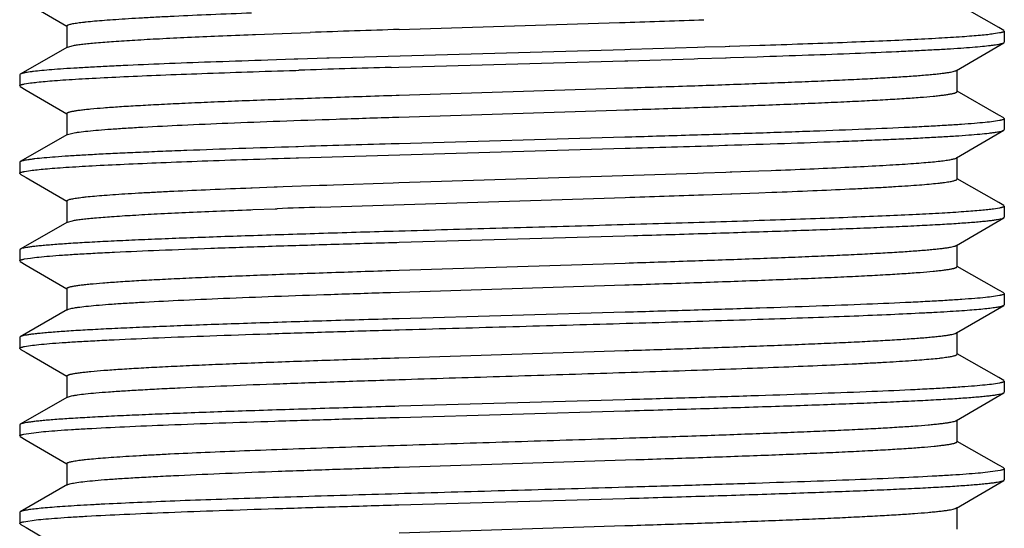
# Model space of a CAD drawing. Units: inches. Extents: x 0 to 11, y 0 to 8.5.
# Drawn here: x 6.8 to 7.1, y 3.1 to 3.3 of the extents above; entities that cross this region are included whole.
import ezdxf

# ---------------------------------------------------------------- set-up
doc = ezdxf.new("R2010")
doc.units = ezdxf.units.IN
doc.header["$LTSCALE"] = 0.605
doc.header["$MEASUREMENT"] = 0
doc.layers.add('ALL_ASSEMBLY_MEMBERS', color=7, linetype='CONTINUOUS')

msp = doc.modelspace()

# ---------------------------------------------------------------- linework, layer by layer
at = {"layer": 'ALL_ASSEMBLY_MEMBERS', "color": 7, "linetype": 'CONTINUOUS'}
for p, q in [((6.79416, 3.27159), (6.80575, 3.26482)), ((7.07219, 3.26445), (7.06034, 3.27123)), ((6.90077, 3.26388), (6.96378, 3.26587)), ((6.96378, 3.26587), (6.96539, 3.26592)), ((6.8058, 3.2649), (6.8058, 3.25865)), ((6.85975, 3.26246), (6.86737, 3.26274)), ((6.86737, 3.26274), (6.87532, 3.26302)), ((7.07244, 3.26288), (7.07075, 3.26261)), ((7.07363, 3.26363), (7.07219, 3.26445)), ((7.07363, 3.26363), (7.0738, 3.26343)), ((7.0738, 3.26343), (7.0738, 3.26027)), ((6.85883, 3.26242), (6.85975, 3.26246)), ((7.06011, 3.25219), (7.07363, 3.26008)), ((7.07363, 3.26008), (7.0738, 3.26027)), ((6.80599, 3.25887), (6.79247, 3.25113)), ((6.80599, 3.25887), (6.80765, 3.25933)), ((6.96534, 3.25811), (6.88076, 3.25567)), ((6.9669, 3.25815), (6.96534, 3.25811)), ((6.98606, 3.25872), (6.9669, 3.25815)), ((6.98817, 3.25879), (6.98606, 3.25872)), ((6.99396, 3.25897), (6.98817, 3.25879)), ((6.99509, 3.259), (6.99396, 3.25897)), ((6.99536, 3.25901), (6.99509, 3.259)), ((7.00391, 3.25928), (6.99536, 3.25901)), ((6.87078, 3.25536), (6.8632, 3.25512)), ((6.87184, 3.25539), (6.87078, 3.25536)), ((6.88009, 3.25565), (6.87184, 3.25539)), ((6.88076, 3.25567), (6.88009, 3.25565)), ((6.9007, 3.2531), (6.9653, 3.25494)), ((6.9653, 3.25494), (6.96612, 3.25497)), ((6.96612, 3.25497), (6.98511, 3.25553)), ((6.98511, 3.25553), (6.98617, 3.25556)), ((6.98617, 3.25556), (6.99404, 3.25581)), ((6.99404, 3.25581), (6.99428, 3.25581)), ((6.99428, 3.25581), (6.99548, 3.25585)), ((6.99548, 3.25585), (7.00311, 3.2561)), ((6.87121, 3.25221), (6.87214, 3.25224)), ((6.89847, 3.25304), (6.9007, 3.2531)), ((7.0603, 3.24615), (7.0603, 3.2524)), ((6.79247, 3.25113), (6.7923, 3.25093)), ((6.7923, 3.25093), (6.7923, 3.24777)), ((6.79366, 3.24833), (6.79536, 3.24861)), ((6.79246, 3.24758), (6.7923, 3.24777)), ((6.79246, 3.24758), (6.79416, 3.24659)), ((6.79416, 3.24659), (6.80575, 3.23982)), ((6.90082, 3.24513), (6.96294, 3.24709)), ((6.96294, 3.24709), (6.96525, 3.24717)), ((7.07219, 3.23945), (7.06034, 3.24623)), ((6.89994, 3.2451), (6.90082, 3.24513)), ((6.90072, 3.23888), (6.96294, 3.24084)), ((6.96294, 3.24084), (6.96531, 3.24092)), ((6.8058, 3.2399), (6.8058, 3.23365)), ((6.89994, 3.23885), (6.90072, 3.23888)), ((7.07244, 3.23788), (7.07073, 3.2376)), ((7.07363, 3.23863), (7.07219, 3.23945)), ((7.07363, 3.23863), (7.0738, 3.23843)), ((7.0738, 3.23843), (7.0738, 3.23527)), ((7.06011, 3.22719), (7.07363, 3.23508)), ((7.07363, 3.23508), (7.0738, 3.23527)), ((6.80599, 3.23387), (6.79247, 3.22613)), ((6.80599, 3.23387), (6.80751, 3.2343)), ((6.96526, 3.2331), (6.90081, 3.23126)), ((6.96612, 3.23313), (6.96526, 3.2331)), ((6.87189, 3.2304), (6.87121, 3.23037)), ((6.87198, 3.22724), (6.96536, 3.22994)), ((6.90081, 3.23126), (6.89847, 3.2312)), ((6.96536, 3.22994), (6.96684, 3.22999)), ((6.9939, 3.2308), (6.99464, 3.23083)), ((6.79247, 3.22613), (6.7923, 3.22593)), ((6.87137, 3.22722), (6.87198, 3.22724)), ((7.0603, 3.22115), (7.0603, 3.2274)), ((6.7923, 3.22593), (6.7923, 3.22277)), ((6.79366, 3.22333), (6.79537, 3.22361)), ((6.99416, 3.22314), (6.99539, 3.22319)), ((6.99539, 3.22319), (6.99587, 3.2232)), ((6.99587, 3.2232), (7.00361, 3.22349)), ((7.00361, 3.22349), (7.0071, 3.22362)), ((6.79246, 3.22258), (6.7923, 3.22277)), ((6.79246, 3.22258), (6.79416, 3.22159)), ((6.79416, 3.22159), (6.80575, 3.21482)), ((6.90073, 3.22013), (6.9861, 3.22286)), ((6.9861, 3.22286), (6.98781, 3.22292)), ((6.98781, 3.22292), (6.99416, 3.22314)), ((7.07219, 3.21445), (7.06034, 3.22123)), ((6.85836, 3.21865), (6.85875, 3.21867)), ((6.85875, 3.21867), (6.86506, 3.21891)), ((6.86506, 3.21891), (6.86591, 3.21894)), ((6.86591, 3.21894), (6.86761, 3.219)), ((6.86761, 3.219), (6.878, 3.21937)), ((6.878, 3.21937), (6.88011, 3.21944)), ((6.88011, 3.21944), (6.88199, 3.21951)), ((6.88199, 3.21951), (6.89912, 3.22007)), ((6.89912, 3.22007), (6.90073, 3.22013)), ((6.8058, 3.2149), (6.8058, 3.20865)), ((6.87821, 3.21313), (6.96538, 3.21592)), ((6.98781, 3.21667), (6.9956, 3.21694)), ((6.9956, 3.21694), (6.99587, 3.21695)), ((6.99587, 3.21695), (7.00361, 3.21724)), ((7.00361, 3.21724), (7.00735, 3.21738)), ((6.85836, 3.2124), (6.85898, 3.21243)), ((6.85898, 3.21243), (6.8653, 3.21266)), ((6.8653, 3.21266), (6.86591, 3.21269)), ((7.07244, 3.21288), (7.07072, 3.2126)), ((7.07363, 3.21363), (7.07219, 3.21445)), ((7.07363, 3.21363), (7.0738, 3.21343)), ((7.0738, 3.21343), (7.0738, 3.21027)), ((6.80599, 3.20887), (6.80737, 3.20927)), ((7.06011, 3.20219), (7.07363, 3.21008)), ((7.07363, 3.21008), (7.0738, 3.21027)), ((6.80599, 3.20887), (6.79247, 3.20113)), ((6.90073, 3.20626), (6.89909, 3.20622)), ((6.90083, 3.2031), (6.96529, 3.20494)), ((6.96529, 3.20494), (6.96774, 3.20501)), ((6.79247, 3.20113), (6.7923, 3.20093)), ((6.7923, 3.20093), (6.7923, 3.19777)), ((6.90011, 3.20308), (6.90083, 3.2031)), ((7.0603, 3.19615), (7.0603, 3.2024)), ((6.79365, 3.19833), (6.79536, 3.1986)), ((6.79246, 3.19758), (6.7923, 3.19777)), ((6.79246, 3.19758), (6.79416, 3.19659)), ((6.79416, 3.19659), (6.80575, 3.18982)), ((6.89829, 3.19505), (6.90078, 3.19513)), ((6.90078, 3.19513), (6.9654, 3.19717)), ((7.07219, 3.18945), (7.06034, 3.19623)), ((6.8058, 3.1899), (6.8058, 3.18365)), ((6.90084, 3.18888), (6.9653, 3.19092)), ((7.07363, 3.18863), (7.07219, 3.18945)), ((6.89829, 3.1888), (6.90084, 3.18888)), ((7.07244, 3.18788), (7.07073, 3.1876)), ((7.07363, 3.18863), (7.0738, 3.18843)), ((7.0738, 3.18843), (7.0738, 3.18527)), ((6.80599, 3.18387), (6.79247, 3.17613)), ((6.80599, 3.18387), (6.80724, 3.18425)), ((7.06011, 3.17719), (7.07363, 3.18508)), ((7.07363, 3.18508), (7.0738, 3.18527)), ((6.90079, 3.18126), (6.90011, 3.18124)), ((6.96539, 3.18311), (6.90079, 3.18126)), ((6.96774, 3.18318), (6.96539, 3.18311)), ((6.79247, 3.17613), (6.7923, 3.17593)), ((6.7923, 3.17593), (6.7923, 3.17277)), ((6.89958, 3.17807), (6.90075, 3.1781)), ((7.0603, 3.17115), (7.0603, 3.1774)), ((6.79246, 3.17258), (6.7923, 3.17277)), ((6.79246, 3.17258), (6.79416, 3.17159)), ((6.79365, 3.17333), (6.79535, 3.1736)), ((6.79416, 3.17159), (6.80575, 3.16482)), ((6.9007, 3.17013), (6.96531, 3.17217)), ((7.07219, 3.16445), (7.06034, 3.17123)), ((6.8058, 3.1649), (6.8058, 3.15865)), ((7.07363, 3.16363), (7.07219, 3.16445)), ((7.07243, 3.16288), (7.07072, 3.1626)), ((7.07363, 3.16363), (7.0738, 3.16343)), ((7.0738, 3.16343), (7.0738, 3.16027)), ((6.80599, 3.15887), (6.79247, 3.15113)), ((6.80599, 3.15887), (6.80711, 3.15922)), ((7.06011, 3.15219), (7.07363, 3.16008)), ((7.07363, 3.16008), (7.0738, 3.16027)), ((6.90072, 3.15626), (6.89958, 3.15623)), ((6.96532, 3.1581), (6.90072, 3.15626)), ((6.96727, 3.15816), (6.96532, 3.1581)), ((6.90044, 3.15309), (6.9008, 3.1531)), ((6.9008, 3.1531), (6.96541, 3.15495)), ((6.79247, 3.15113), (6.7923, 3.15093)), ((6.7923, 3.15093), (6.7923, 3.14777)), ((7.0603, 3.14615), (7.0603, 3.1524)), ((6.79246, 3.14758), (6.7923, 3.14777)), ((6.79246, 3.14758), (6.79416, 3.14659)), ((6.79349, 3.14829), (6.79705, 3.14881)), ((6.79416, 3.14659), (6.80575, 3.13982)), ((7.07219, 3.13945), (7.06034, 3.14623)), ((6.8058, 3.1399), (6.8058, 3.13365)), ((6.90045, 3.13887), (6.90082, 3.13888)), ((6.90082, 3.13888), (6.96842, 3.14102)), ((7.07363, 3.13863), (7.07219, 3.13945)), ((7.07262, 3.13792), (7.06905, 3.1374)), ((7.07363, 3.13863), (7.0738, 3.13843)), ((7.0738, 3.13843), (7.0738, 3.13527)), ((6.80599, 3.13387), (6.79247, 3.12613)), ((6.80599, 3.13387), (6.80699, 3.13419)), ((7.06011, 3.12719), (7.07363, 3.13508)), ((7.07363, 3.13508), (7.0738, 3.13527)), ((6.90073, 3.1281), (6.96534, 3.12994)), ((6.79247, 3.12613), (6.7923, 3.12593)), ((6.7923, 3.12593), (6.7923, 3.12277)), ((7.0603, 3.12115), (7.0603, 3.1274)), ((6.79246, 3.12258), (6.7923, 3.12277)), ((6.79246, 3.12258), (6.79416, 3.12159)), ((6.79348, 3.12329), (6.79699, 3.1238)), ((6.90083, 3.12013), (6.96529, 3.12217)), ((6.96529, 3.12217), (6.9676, 3.12224)), ((6.79416, 3.12159), (6.80575, 3.11482))]:
    msp.add_line(p, q, dxfattribs=at)
for centre, radius, start, end in [((6.63119, 13.62398), 10.36345, 271.847986, 271.972551), ((7.17975, -5.43885), 8.7072, 91.836066, 92.003647), ((7.22714, -8.09653), 11.35433, 91.658786, 91.791723), ((7.27213, -9.61103), 12.84767, 91.666628, 91.785224), ((6.5873, 16.29373), 13.06926, 271.664139, 271.782794), ((6.6299, 13.61326), 10.40275, 271.848063, 271.971679), ((7.07005, -2.33915), 5.55559, 91.97886, 92.10586)]:
    msp.add_arc(centre, radius, start, end, dxfattribs=at)
for points, knots in [([(6.8058, 3.2649), (6.8058, 3.26492), (6.80581, 3.26496), (6.80586, 3.26502), (6.80593, 3.26508), (6.80603, 3.26514), (6.80615, 3.2652), (6.80637, 3.26528), (6.80672, 3.26538), (6.80722, 3.2655), (6.80783, 3.26561), (6.80855, 3.26573), (6.80937, 3.26585), (6.81031, 3.26596), (6.81177, 3.26613), (6.81385, 3.26633), (6.81667, 3.26656), (6.81989, 3.26679), (6.82351, 3.26703), (6.8275, 3.26726), (6.83187, 3.26749), (6.83839, 3.26782), (6.84733, 3.26822), (6.85469, 3.26851), (6.85858, 3.26866)], [0, 0, 0, 0, 0.001139, 0.002498, 0.004214, 0.006355, 0.008956, 0.012037, 0.019676, 0.029323, 0.040999, 0.05471, 0.070447, 0.0882, 0.107956, 0.153416, 0.206705, 0.267646, 0.336015, 0.411579, 0.494098, 0.583274, 0.780315, 1, 1, 1, 1]), ([(7.07075, 3.26261), (7.07018, 3.26253), (7.06892, 3.26238), (7.06685, 3.26217), (7.06441, 3.26197), (7.06045, 3.26168), (7.05465, 3.26132), (7.04671, 3.26091), (7.03754, 3.26051), (7.02723, 3.26009), (7.01589, 3.25968), (7.008, 3.25942), (7.00391, 3.25928)], [0, 0, 0, 0, 0.025687, 0.056868, 0.093462, 0.135382, 0.234772, 0.353939, 0.491635, 0.646344, 0.816423, 1, 1, 1, 1]), ([(7.0738, 3.26343), (7.0738, 3.26341), (7.07378, 3.26336), (7.07371, 3.26329), (7.0736, 3.26322), (7.07345, 3.26315), (7.07326, 3.26308), (7.07302, 3.26302), (7.07275, 3.26295), (7.07255, 3.2629), (7.07244, 3.26288)], [0, 0, 0, 0, 0.047788, 0.109987, 0.193824, 0.302246, 0.436558, 0.597411, 0.785158, 1, 1, 1, 1]), ([(6.80765, 3.25933), (6.80805, 3.2594), (6.80894, 3.25954), (6.81043, 3.25973), (6.81221, 3.25992), (6.81515, 3.26019), (6.81951, 3.26052), (6.82553, 3.2609), (6.83257, 3.26128), (6.84055, 3.26167), (6.84941, 3.26205), (6.8556, 3.2623), (6.85883, 3.26242)], [0, 0, 0, 0, 0.023665, 0.052985, 0.087902, 0.128349, 0.225508, 0.343549, 0.481399, 0.637763, 0.811168, 1, 1, 1, 1]), ([(7.00311, 3.2561), (7.00801, 3.25626), (7.01736, 3.25657), (7.03065, 3.25706), (7.04081, 3.25749), (7.04812, 3.25783), (7.05295, 3.25808), (7.0573, 3.25832), (7.06117, 3.25857), (7.06454, 3.25882), (7.06739, 3.25906), (7.06944, 3.25927), (7.07081, 3.25945), (7.07164, 3.25957), (7.07233, 3.25969), (7.07289, 3.25982), (7.07331, 3.25994), (7.07354, 3.26003), (7.07363, 3.26008)], [0, 0, 0, 0, 0.207916, 0.397088, 0.564557, 0.63933, 0.707724, 0.769491, 0.824385, 0.872178, 0.912707, 0.945831, 0.959576, 0.971425, 0.981379, 0.989443, 0.995634, 1, 1, 1, 1]), ([(6.8632, 3.25512), (6.8583, 3.25496), (6.84893, 3.25464), (6.8356, 3.25415), (6.82542, 3.25373), (6.81809, 3.25339), (6.81325, 3.25314), (6.80888, 3.25289), (6.805, 3.25264), (6.80162, 3.2524), (6.79876, 3.25215), (6.7967, 3.25194), (6.79532, 3.25176), (6.79448, 3.25164), (6.79379, 3.25152), (6.79322, 3.2514), (6.7928, 3.25128), (6.79256, 3.25118), (6.79247, 3.25113)], [0, 0, 0, 0, 0.207687, 0.396706, 0.564095, 0.638852, 0.707246, 0.769027, 0.82395, 0.871785, 0.91237, 0.945563, 0.959346, 0.971237, 0.981235, 0.989346, 0.995586, 1, 1, 1, 1]), ([(6.79536, 3.24861), (6.79599, 3.24869), (6.79738, 3.24885), (6.7997, 3.24908), (6.80243, 3.2493), (6.80691, 3.24961), (6.81351, 3.25), (6.82255, 3.25044), (6.83301, 3.25089), (6.84476, 3.25133), (6.85763, 3.25178), (6.86658, 3.25207), (6.87121, 3.25221)], [0, 0, 0, 0, 0.024891, 0.055489, 0.091702, 0.133429, 0.2329, 0.352609, 0.491056, 0.646457, 0.816834, 1, 1, 1, 1]), ([(6.96525, 3.24717), (6.97156, 3.24737), (6.98376, 3.24777), (6.9987, 3.2483), (7.0099, 3.24873), (7.01763, 3.24904), (7.02482, 3.24935), (7.03145, 3.24966), (7.03747, 3.24997), (7.04283, 3.25028), (7.04752, 3.25059), (7.05098, 3.25086), (7.05339, 3.25108), (7.05492, 3.25123), (7.05626, 3.25139), (7.05741, 3.25154), (7.05836, 3.2517), (7.05912, 3.25185), (7.05963, 3.25198), (7.05994, 3.2521), (7.06006, 3.25216), (7.06011, 3.25219)], [0, 0, 0, 0, 0.199239, 0.385141, 0.471633, 0.553097, 0.629034, 0.698959, 0.762455, 0.819126, 0.868613, 0.910636, 0.928764, 0.944928, 0.959111, 0.971298, 0.981478, 0.989643, 0.995799, 0.998138, 1, 1, 1, 1]), ([(6.7923, 3.24777), (6.7923, 3.2478), (6.79232, 3.24785), (6.79239, 3.24792), (6.7925, 3.24799), (6.79265, 3.24806), (6.79284, 3.24813), (6.79308, 3.24819), (6.79335, 3.24826), (6.79355, 3.2483), (6.79366, 3.24833)], [0, 0, 0, 0, 0.047733, 0.109897, 0.193718, 0.302138, 0.436461, 0.597337, 0.785116, 1, 1, 1, 1]), ([(6.96531, 3.24092), (6.97188, 3.24113), (6.98156, 3.24145), (6.99423, 3.24189), (7.00315, 3.24222), (7.0116, 3.24254), (7.01952, 3.24287), (7.02686, 3.24319), (7.03356, 3.24352), (7.03959, 3.24384), (7.0449, 3.24416), (7.04945, 3.24448), (7.05276, 3.24476), (7.05501, 3.24499), (7.05638, 3.24515), (7.05755, 3.24532), (7.0584, 3.24546), (7.05897, 3.24557), (7.05932, 3.24565), (7.05961, 3.24573), (7.05985, 3.24581), (7.06004, 3.24589), (7.06018, 3.24597), (7.06027, 3.24605), (7.0603, 3.24612), (7.0603, 3.24615)], [0, 0, 0, 0, 0.206824, 0.305063, 0.39897, 0.4879, 0.571267, 0.648505, 0.719089, 0.782561, 0.83848, 0.886484, 0.926262, 0.942977, 0.957544, 0.969949, 0.980177, 0.984473, 0.988224, 0.991431, 0.994102, 0.996248, 0.997894, 0.999097, 1, 1, 1, 1]), ([(6.8058, 3.2399), (6.8058, 3.23993), (6.80582, 3.23999), (6.80591, 3.24007), (6.80605, 3.24015), (6.80624, 3.24023), (6.80648, 3.24031), (6.80677, 3.24039), (6.80711, 3.24047), (6.80768, 3.24059), (6.80851, 3.24073), (6.80967, 3.24089), (6.81103, 3.24105), (6.81326, 3.24128), (6.81653, 3.24155), (6.82104, 3.24187), (6.8263, 3.24219), (6.83226, 3.24252), (6.83891, 3.24284), (6.84617, 3.24316), (6.85402, 3.24349), (6.8624, 3.24381), (6.87125, 3.24413), (6.88382, 3.24457), (6.89343, 3.24489), (6.89994, 3.2451)], [0, 0, 0, 0, 0.000905, 0.002111, 0.00376, 0.005909, 0.00858, 0.011785, 0.015529, 0.019817, 0.030024, 0.042409, 0.056964, 0.073663, 0.113381, 0.161328, 0.217196, 0.280602, 0.351147, 0.428348, 0.511693, 0.600639, 0.694577, 0.792893, 1, 1, 1, 1]), ([(6.80751, 3.2343), (6.80778, 3.23435), (6.80838, 3.23446), (6.80979, 3.23466), (6.81195, 3.2349), (6.815, 3.23518), (6.81865, 3.23546), (6.82289, 3.23574), (6.82964, 3.23614), (6.83936, 3.23662), (6.8524, 3.23718), (6.86709, 3.23774), (6.88312, 3.2383), (6.89422, 3.23867), (6.89994, 3.23885)], [0, 0, 0, 0, 0.009013, 0.019727, 0.046227, 0.079376, 0.119019, 0.164977, 0.217005, 0.338202, 0.48016, 0.640003, 0.814466, 1, 1, 1, 1]), ([(7.07073, 3.2376), (7.06994, 3.23749), (7.06812, 3.23729), (7.06507, 3.23702), (7.06136, 3.23674), (7.05702, 3.23647), (7.05207, 3.23619), (7.04432, 3.2358), (7.0333, 3.23533), (7.01866, 3.23478), (7.00232, 3.23422), (6.98462, 3.23367), (6.9724, 3.23331), (6.96612, 3.23313)], [0, 0, 0, 0, 0.022991, 0.052323, 0.087864, 0.129462, 0.1769, 0.229943, 0.351812, 0.492674, 0.649764, 0.819996, 1, 1, 1, 1]), ([(7.0738, 3.23843), (7.0738, 3.23841), (7.07378, 3.23836), (7.07371, 3.23829), (7.0736, 3.23822), (7.07345, 3.23815), (7.07325, 3.23808), (7.07302, 3.23801), (7.07274, 3.23795), (7.07255, 3.2379), (7.07244, 3.23788)], [0, 0, 0, 0, 0.047748, 0.109922, 0.193748, 0.302168, 0.436488, 0.597357, 0.785128, 1, 1, 1, 1]), ([(6.99464, 3.23083), (7.00008, 3.231), (7.0105, 3.23133), (7.0232, 3.23178), (7.0326, 3.23215), (7.039, 3.23241), (7.04493, 3.23268), (7.05036, 3.23294), (7.05527, 3.2332), (7.05963, 3.23347), (7.06342, 3.23373), (7.06664, 3.23399), (7.06895, 3.23422), (7.07049, 3.23441), (7.07142, 3.23454), (7.07219, 3.23467), (7.07281, 3.2348), (7.07323, 3.23491), (7.07349, 3.23501), (7.07359, 3.23506), (7.07363, 3.23508)], [0, 0, 0, 0, 0.206209, 0.394867, 0.481547, 0.562614, 0.637709, 0.706485, 0.768646, 0.823926, 0.872061, 0.912848, 0.946132, 0.959914, 0.971769, 0.981692, 0.989688, 0.995774, 0.998114, 1, 1, 1, 1]), ([(6.87121, 3.23037), (6.8658, 3.2302), (6.85542, 3.22987), (6.84277, 3.22942), (6.8334, 3.22906), (6.82702, 3.22879), (6.82111, 3.22853), (6.8157, 3.22827), (6.81081, 3.228), (6.80646, 3.22774), (6.80268, 3.22748), (6.79947, 3.22722), (6.79716, 3.22699), (6.79562, 3.2268), (6.79469, 3.22667), (6.79392, 3.22654), (6.79329, 3.22641), (6.79287, 3.2263), (6.79262, 3.2262), (6.79251, 3.22616), (6.79247, 3.22613)], [0, 0, 0, 0, 0.206084, 0.39463, 0.481259, 0.562282, 0.637344, 0.706097, 0.768249, 0.823534, 0.871692, 0.912518, 0.945858, 0.959676, 0.97157, 0.981537, 0.989582, 0.99572, 0.998087, 1, 1, 1, 1]), ([(6.79537, 3.22361), (6.79599, 3.22369), (6.79739, 3.22385), (6.79971, 3.22408), (6.80245, 3.2243), (6.80694, 3.22462), (6.81355, 3.225), (6.82261, 3.22544), (6.8331, 3.22589), (6.84486, 3.22634), (6.85777, 3.22678), (6.86673, 3.22707), (6.87137, 3.22722)], [0, 0, 0, 0, 0.024889, 0.055488, 0.091702, 0.133433, 0.232913, 0.352635, 0.49109, 0.64649, 0.816855, 1, 1, 1, 1]), ([(7.0071, 3.22362), (7.01081, 3.22376), (7.01785, 3.22404), (7.02785, 3.22448), (7.03545, 3.22486), (7.04091, 3.22517), (7.04451, 3.22539), (7.04775, 3.22561), (7.05064, 3.22583), (7.05316, 3.22605), (7.0553, 3.22627), (7.05685, 3.22646), (7.05789, 3.22662), (7.05853, 3.22673), (7.05906, 3.22684), (7.0595, 3.22695), (7.05985, 3.22706), (7.06004, 3.22714), (7.06011, 3.22719)], [0, 0, 0, 0, 0.208891, 0.397745, 0.56418, 0.638342, 0.706156, 0.767395, 0.821878, 0.869457, 0.909984, 0.94333, 0.957288, 0.969432, 0.979762, 0.988283, 0.995014, 1, 1, 1, 1]), ([(6.7923, 3.22277), (6.7923, 3.2228), (6.79232, 3.22285), (6.79239, 3.22292), (6.7925, 3.22299), (6.79265, 3.22306), (6.79284, 3.22313), (6.79308, 3.22319), (6.79335, 3.22326), (6.79355, 3.22331), (6.79366, 3.22333)], [0, 0, 0, 0, 0.047708, 0.109856, 0.19367, 0.30209, 0.436418, 0.597304, 0.785098, 1, 1, 1, 1]), ([(7.00735, 3.21738), (7.01124, 3.21753), (7.01863, 3.21783), (7.0276, 3.21822), (7.03413, 3.21855), (7.03851, 3.21878), (7.04253, 3.21902), (7.04616, 3.21925), (7.04939, 3.21948), (7.05221, 3.21972), (7.05431, 3.21992), (7.05577, 3.22008), (7.05671, 3.2202), (7.05754, 3.22032), (7.05826, 3.22043), (7.05887, 3.22055), (7.05937, 3.22066), (7.05972, 3.22077), (7.05994, 3.22085), (7.06007, 3.22091), (7.06017, 3.22097), (7.06024, 3.22102), (7.06029, 3.22108), (7.0603, 3.22113), (7.0603, 3.22115)], [0, 0, 0, 0, 0.219625, 0.416667, 0.505833, 0.588346, 0.663931, 0.732315, 0.793249, 0.846546, 0.892033, 0.911796, 0.929546, 0.945277, 0.958983, 0.970663, 0.98032, 0.98797, 0.991054, 0.993657, 0.995797, 0.997509, 0.998864, 1, 1, 1, 1]), ([(6.8058, 3.2149), (6.8058, 3.21492), (6.80581, 3.21496), (6.80586, 3.21502), (6.80593, 3.21508), (6.80602, 3.21514), (6.80615, 3.2152), (6.80637, 3.21528), (6.80671, 3.21538), (6.80721, 3.2155), (6.80782, 3.21561), (6.80853, 3.21573), (6.80936, 3.21584), (6.81029, 3.21596), (6.81174, 3.21612), (6.81382, 3.21632), (6.81662, 3.21656), (6.81983, 3.21679), (6.82343, 3.21702), (6.82741, 3.21725), (6.83176, 3.21749), (6.83825, 3.21781), (6.84715, 3.21821), (6.85449, 3.2185), (6.85836, 3.21865)], [0, 0, 0, 0, 0.00114, 0.002498, 0.004211, 0.00635, 0.00895, 0.012031, 0.019676, 0.029332, 0.04101, 0.054714, 0.070438, 0.088178, 0.107925, 0.153389, 0.206673, 0.267587, 0.335943, 0.411516, 0.494028, 0.583191, 0.780271, 1, 1, 1, 1]), ([(6.80737, 3.20927), (6.80774, 3.20935), (6.8086, 3.20949), (6.81003, 3.20968), (6.81176, 3.20988), (6.81464, 3.21015), (6.81895, 3.21049), (6.82494, 3.21087), (6.83197, 3.21125), (6.83998, 3.21164), (6.84888, 3.21203), (6.85511, 3.21228), (6.85836, 3.2124)], [0, 0, 0, 0, 0.022457, 0.05072, 0.084755, 0.124507, 0.220741, 0.338527, 0.476771, 0.634122, 0.809104, 1, 1, 1, 1]), ([(7.07072, 3.2126), (7.07018, 3.21253), (7.06899, 3.21239), (7.06703, 3.21219), (7.06473, 3.21199), (7.06103, 3.21172), (7.05561, 3.21138), (7.04822, 3.21099), (7.03969, 3.2106), (7.0301, 3.21021), (7.01955, 3.20981), (7.00388, 3.20927), (6.98273, 3.20861), (6.95608, 3.20783), (6.92853, 3.20706), (6.90998, 3.20653), (6.90073, 3.20626)], [0, 0, 0, 0, 0.009632, 0.021233, 0.034776, 0.050231, 0.086738, 0.130387, 0.180758, 0.237348, 0.299603, 0.366908, 0.513971, 0.672726, 0.836893, 1, 1, 1, 1]), ([(7.0738, 3.21343), (7.0738, 3.21341), (7.07378, 3.21336), (7.07371, 3.21329), (7.0736, 3.21322), (7.07344, 3.21315), (7.07325, 3.21308), (7.07302, 3.21301), (7.07274, 3.21295), (7.07254, 3.2129), (7.07244, 3.21288)], [0, 0, 0, 0, 0.047699, 0.109841, 0.193653, 0.302072, 0.436403, 0.597292, 0.785091, 1, 1, 1, 1]), ([(6.96774, 3.20501), (6.9748, 3.20522), (6.98845, 3.20563), (7.00516, 3.20616), (7.0177, 3.20659), (7.02635, 3.2069), (7.0344, 3.20722), (7.04181, 3.20753), (7.04853, 3.20785), (7.05452, 3.20816), (7.05974, 3.20847), (7.06359, 3.20874), (7.06627, 3.20896), (7.06796, 3.20912), (7.06944, 3.20928), (7.0707, 3.20943), (7.07175, 3.20959), (7.07258, 3.20974), (7.07313, 3.20988), (7.07345, 3.20999), (7.07358, 3.21005), (7.07363, 3.21008)], [0, 0, 0, 0, 0.199739, 0.38617, 0.472907, 0.554591, 0.630693, 0.700749, 0.764309, 0.82097, 0.870391, 0.912244, 0.930252, 0.946282, 0.960311, 0.972315, 0.982278, 0.990199, 0.996089, 0.998286, 1, 1, 1, 1]), ([(6.89909, 3.20622), (6.892, 3.20601), (6.87827, 3.2056), (6.86146, 3.20507), (6.84884, 3.20464), (6.84015, 3.20432), (6.83204, 3.204), (6.82458, 3.20369), (6.81781, 3.20337), (6.81177, 3.20306), (6.8065, 3.20275), (6.80261, 3.20247), (6.79992, 3.20225), (6.79821, 3.2021), (6.79671, 3.20194), (6.79544, 3.20178), (6.79438, 3.20163), (6.79354, 3.20147), (6.79298, 3.20134), (6.79265, 3.20122), (6.79252, 3.20116), (6.79247, 3.20113)], [0, 0, 0, 0, 0.199409, 0.385658, 0.472346, 0.554008, 0.630113, 0.700191, 0.763791, 0.820506, 0.869991, 0.911918, 0.929965, 0.946035, 0.960105, 0.972151, 0.982156, 0.990119, 0.99605, 0.998267, 1, 1, 1, 1]), ([(6.79536, 3.1986), (6.79616, 3.19871), (6.79797, 3.19892), (6.80103, 3.19919), (6.80474, 3.19947), (6.80909, 3.19974), (6.81405, 3.20002), (6.82181, 3.20041), (6.83284, 3.20088), (6.8475, 3.20143), (6.86386, 3.20199), (6.88158, 3.20254), (6.89382, 3.2029), (6.90011, 3.20308)], [0, 0, 0, 0, 0.022983, 0.05231, 0.087849, 0.129447, 0.176888, 0.229936, 0.351817, 0.492691, 0.649787, 0.820016, 1, 1, 1, 1]), ([(6.9654, 3.19717), (6.9717, 3.19737), (6.98388, 3.19778), (6.99879, 3.1983), (7.00998, 3.19873), (7.01769, 3.19904), (7.02488, 3.19935), (7.0315, 3.19966), (7.0375, 3.19997), (7.04286, 3.20028), (7.04754, 3.20059), (7.051, 3.20086), (7.0534, 3.20108), (7.05493, 3.20124), (7.05626, 3.20139), (7.05741, 3.20154), (7.05836, 3.2017), (7.05912, 3.20185), (7.05963, 3.20199), (7.05994, 3.2021), (7.06006, 3.20216), (7.06011, 3.20219)], [0, 0, 0, 0, 0.199277, 0.385193, 0.471687, 0.553153, 0.629075, 0.698999, 0.762487, 0.819141, 0.868632, 0.910641, 0.92876, 0.944925, 0.959113, 0.971303, 0.981477, 0.989636, 0.995792, 0.998134, 1, 1, 1, 1]), ([(6.7923, 3.19777), (6.7923, 3.1978), (6.79232, 3.19785), (6.79239, 3.19792), (6.7925, 3.19799), (6.79265, 3.19806), (6.79284, 3.19812), (6.79307, 3.19819), (6.79335, 3.19826), (6.79355, 3.1983), (6.79365, 3.19833)], [0, 0, 0, 0, 0.047761, 0.109943, 0.193772, 0.302193, 0.43651, 0.597374, 0.785137, 1, 1, 1, 1]), ([(6.8058, 3.1899), (6.8058, 3.18993), (6.80582, 3.18999), (6.80591, 3.19007), (6.80604, 3.19015), (6.80623, 3.19023), (6.80646, 3.19031), (6.80675, 3.19039), (6.80709, 3.19047), (6.80764, 3.19058), (6.80846, 3.19072), (6.80959, 3.19088), (6.81093, 3.19104), (6.81311, 3.19126), (6.81632, 3.19154), (6.82074, 3.19185), (6.82589, 3.19217), (6.83174, 3.19249), (6.83826, 3.19281), (6.84539, 3.19313), (6.8531, 3.19345), (6.86134, 3.19377), (6.87004, 3.19409), (6.88241, 3.19452), (6.89187, 3.19484), (6.89829, 3.19505)], [0, 0, 0, 0, 0.000912, 0.00212, 0.003767, 0.005909, 0.008571, 0.011765, 0.015499, 0.019776, 0.029963, 0.042321, 0.056833, 0.073482, 0.113105, 0.160948, 0.216693, 0.280001, 0.350449, 0.427578, 0.510899, 0.599853, 0.693869, 0.792334, 1, 1, 1, 1]), ([(6.9653, 3.19092), (6.97186, 3.19113), (6.98155, 3.19145), (6.99422, 3.19189), (7.00314, 3.19222), (7.01159, 3.19254), (7.01952, 3.19287), (7.02685, 3.19319), (7.03356, 3.19352), (7.03959, 3.19384), (7.0449, 3.19416), (7.04945, 3.19448), (7.05276, 3.19476), (7.055, 3.19499), (7.05638, 3.19515), (7.05755, 3.19532), (7.0584, 3.19546), (7.05897, 3.19557), (7.05932, 3.19565), (7.05961, 3.19573), (7.05985, 3.19581), (7.06002, 3.19588), (7.06013, 3.19594), (7.06022, 3.196), (7.0603, 3.19608), (7.0603, 3.19615)], [0, 0, 0, 0, 0.206825, 0.305073, 0.398976, 0.487916, 0.571287, 0.648524, 0.719122, 0.78259, 0.838515, 0.886529, 0.926298, 0.943018, 0.957594, 0.970002, 0.980225, 0.984517, 0.988265, 0.991473, 0.994145, 0.996295, 0.99718, 0.997946, 1, 1, 1, 1]), ([(6.80724, 3.18425), (6.80749, 3.1843), (6.80805, 3.1844), (6.80938, 3.1846), (6.81144, 3.18485), (6.81438, 3.18513), (6.81792, 3.18541), (6.82205, 3.18569), (6.82867, 3.18608), (6.83823, 3.18657), (6.8511, 3.18713), (6.86564, 3.18769), (6.88156, 3.18825), (6.8926, 3.18861), (6.89829, 3.1888)], [0, 0, 0, 0, 0.008504, 0.018736, 0.044345, 0.076729, 0.115753, 0.161212, 0.212878, 0.333792, 0.476031, 0.636708, 0.812562, 1, 1, 1, 1]), ([(7.07073, 3.1876), (7.06995, 3.1875), (7.06816, 3.18729), (7.06514, 3.18702), (7.06149, 3.18675), (7.05722, 3.18648), (7.05235, 3.1862), (7.04472, 3.18582), (7.03389, 3.18535), (7.01948, 3.18481), (7.00341, 3.18426), (6.98597, 3.18371), (6.97393, 3.18336), (6.96774, 3.18318)], [0, 0, 0, 0, 0.023075, 0.052458, 0.088018, 0.129607, 0.177013, 0.230007, 0.351746, 0.492472, 0.649481, 0.819753, 1, 1, 1, 1]), ([(7.0738, 3.18843), (7.0738, 3.18841), (7.07378, 3.18836), (7.07371, 3.18829), (7.0736, 3.18822), (7.07345, 3.18815), (7.07325, 3.18808), (7.07302, 3.18801), (7.07274, 3.18795), (7.07255, 3.1879), (7.07244, 3.18788)], [0, 0, 0, 0, 0.047752, 0.109929, 0.193755, 0.302176, 0.436495, 0.597362, 0.785131, 1, 1, 1, 1]), ([(6.90075, 3.1781), (6.91094, 3.1784), (6.92627, 3.17883), (6.94667, 3.17941), (6.96185, 3.17984), (6.97669, 3.18028), (6.991, 3.18071), (7.00461, 3.18114), (7.01737, 3.18157), (7.02912, 3.18201), (7.03971, 3.18244), (7.04775, 3.18281), (7.05352, 3.18311), (7.05731, 3.18332), (7.06073, 3.18354), (7.06377, 3.18376), (7.06641, 3.18397), (7.06865, 3.18419), (7.07026, 3.18437), (7.07135, 3.18453), (7.07201, 3.18464), (7.07256, 3.18474), (7.07302, 3.18485), (7.07336, 3.18496), (7.07356, 3.18504), (7.07363, 3.18508)], [0, 0, 0, 0, 0.176656, 0.265693, 0.353781, 0.439867, 0.522913, 0.601929, 0.675963, 0.744134, 0.805619, 0.85969, 0.883736, 0.905698, 0.925506, 0.943097, 0.958425, 0.971448, 0.982132, 0.986585, 0.990445, 0.993711, 0.996387, 0.998478, 1, 1, 1, 1]), ([(6.90011, 3.18124), (6.89295, 3.18104), (6.87911, 3.18063), (6.86215, 3.18009), (6.84942, 3.17966), (6.84063, 3.17934), (6.83245, 3.17902), (6.82491, 3.1787), (6.81807, 3.17839), (6.81197, 3.17807), (6.80665, 3.17776), (6.80272, 3.17748), (6.79999, 3.17726), (6.79826, 3.1771), (6.79675, 3.17694), (6.79547, 3.17679), (6.7944, 3.17663), (6.79355, 3.17647), (6.79299, 3.17634), (6.79265, 3.17622), (6.79252, 3.17616), (6.79247, 3.17613)], [0, 0, 0, 0, 0.19914, 0.385297, 0.471988, 0.553674, 0.629817, 0.699942, 0.763596, 0.820365, 0.869902, 0.911873, 0.929939, 0.946024, 0.960105, 0.97216, 0.982169, 0.990132, 0.996059, 0.998272, 1, 1, 1, 1]), ([(6.79535, 3.1736), (6.79615, 3.17371), (6.79795, 3.17392), (6.801, 3.17419), (6.80469, 3.17446), (6.80901, 3.17474), (6.81395, 3.17501), (6.82167, 3.1754), (6.83264, 3.17588), (6.84722, 3.17642), (6.8635, 3.17697), (6.88114, 3.17753), (6.89332, 3.17789), (6.89958, 3.17807)], [0, 0, 0, 0, 0.022995, 0.052325, 0.087858, 0.129442, 0.176863, 0.229888, 0.351719, 0.492554, 0.649641, 0.819908, 1, 1, 1, 1]), ([(6.96531, 3.17217), (6.97162, 3.17237), (6.98381, 3.17277), (6.99874, 3.1733), (7.00994, 3.17373), (7.01765, 3.17404), (7.02485, 3.17435), (7.03147, 3.17466), (7.03748, 3.17497), (7.04284, 3.17528), (7.04753, 3.17559), (7.05099, 3.17586), (7.0534, 3.17608), (7.05492, 3.17623), (7.05626, 3.17639), (7.05741, 3.17654), (7.05836, 3.1767), (7.05912, 3.17685), (7.05963, 3.17698), (7.05994, 3.1771), (7.06006, 3.17716), (7.06011, 3.17719)], [0, 0, 0, 0, 0.199255, 0.385165, 0.471655, 0.553121, 0.629054, 0.698975, 0.76247, 0.819134, 0.86862, 0.910642, 0.928765, 0.944927, 0.959111, 0.9713, 0.98148, 0.989644, 0.995798, 0.998137, 1, 1, 1, 1]), ([(6.7923, 3.17277), (6.7923, 3.1728), (6.79232, 3.17285), (6.79239, 3.17292), (6.7925, 3.17299), (6.79265, 3.17306), (6.79284, 3.17312), (6.79307, 3.17319), (6.79335, 3.17326), (6.79355, 3.1733), (6.79365, 3.17333)], [0, 0, 0, 0, 0.047761, 0.109943, 0.193772, 0.302193, 0.436511, 0.597375, 0.785138, 1, 1, 1, 1]), ([(6.8058, 3.1649), (6.8058, 3.16496), (6.80587, 3.16504), (6.80597, 3.16511), (6.80607, 3.16516), (6.80624, 3.16523), (6.80648, 3.16531), (6.80678, 3.16539), (6.80713, 3.16548), (6.80769, 3.16559), (6.80854, 3.16573), (6.80971, 3.16589), (6.81108, 3.16605), (6.81333, 3.16628), (6.81663, 3.16656), (6.82118, 3.16688), (6.82648, 3.16721), (6.8325, 3.16753), (6.8392, 3.16785), (6.84653, 3.16818), (6.85444, 3.1685), (6.86289, 3.16883), (6.8718, 3.16915), (6.88446, 3.16959), (6.89414, 3.16991), (6.9007, 3.17013)], [0, 0, 0, 0, 0.002054, 0.00282, 0.003705, 0.005855, 0.008528, 0.011735, 0.015483, 0.019775, 0.029996, 0.0424, 0.056974, 0.073692, 0.113456, 0.161461, 0.217381, 0.280841, 0.351434, 0.428668, 0.512035, 0.600977, 0.694885, 0.79314, 1, 1, 1, 1]), ([(6.90076, 3.16388), (6.91033, 3.16419), (6.92474, 3.16464), (6.94394, 3.16524), (6.95825, 3.16569), (6.97224, 3.16614), (6.98571, 3.16659), (6.9985, 3.16704), (7.01044, 3.16749), (7.02137, 3.16794), (7.02978, 3.16833), (7.0359, 3.16864), (7.03999, 3.16887), (7.04374, 3.16909), (7.04712, 3.16932), (7.05014, 3.16954), (7.05277, 3.16977), (7.05472, 3.16996), (7.05609, 3.17012), (7.05696, 3.17023), (7.05773, 3.17035), (7.0584, 3.17046), (7.05897, 3.17057), (7.05944, 3.17068), (7.0598, 3.17079), (7.06004, 3.17089), (7.06018, 3.17097), (7.06024, 3.17103), (7.06029, 3.17109), (7.0603, 3.17113), (7.0603, 3.17115)], [0, 0, 0, 0, 0.179654, 0.270507, 0.360469, 0.44837, 0.533064, 0.613451, 0.688482, 0.757187, 0.818665, 0.846445, 0.872131, 0.895632, 0.916879, 0.935807, 0.952353, 0.96646, 0.972589, 0.978096, 0.982978, 0.987233, 0.990858, 0.993854, 0.996228, 0.997997, 0.998666, 0.999205, 0.999635, 1, 1, 1, 1]), ([(6.80711, 3.15922), (6.80736, 3.15928), (6.80792, 3.15938), (6.80925, 3.15959), (6.81133, 3.15984), (6.81431, 3.16012), (6.81793, 3.16041), (6.82216, 3.16069), (6.82699, 3.16098), (6.83238, 3.16127), (6.84062, 3.16167), (6.85209, 3.16217), (6.8671, 3.16274), (6.88351, 3.16331), (6.89489, 3.16369), (6.90076, 3.16388)], [0, 0, 0, 0, 0.008154, 0.018068, 0.043155, 0.075148, 0.113893, 0.159207, 0.210836, 0.268511, 0.331939, 0.474632, 0.63589, 0.812268, 1, 1, 1, 1]), ([(7.07072, 3.1626), (7.06993, 3.16249), (7.06813, 3.16229), (7.0651, 3.16202), (7.06143, 3.16175), (7.05713, 3.16147), (7.05224, 3.1612), (7.04458, 3.16081), (7.03369, 3.16034), (7.01922, 3.1598), (7.00307, 3.15925), (6.98557, 3.1587), (6.97348, 3.15834), (6.96727, 3.15816)], [0, 0, 0, 0, 0.023092, 0.052495, 0.088079, 0.129694, 0.177127, 0.230147, 0.35193, 0.492681, 0.649681, 0.819888, 1, 1, 1, 1]), ([(7.0738, 3.16343), (7.0738, 3.16341), (7.07378, 3.16335), (7.07371, 3.16329), (7.0736, 3.16322), (7.07344, 3.16315), (7.07325, 3.16308), (7.07302, 3.16301), (7.07274, 3.16295), (7.07254, 3.1629), (7.07243, 3.16288)], [0, 0, 0, 0, 0.04766, 0.109777, 0.193577, 0.301996, 0.436335, 0.59724, 0.785062, 1, 1, 1, 1]), ([(6.96541, 3.15495), (6.9726, 3.15516), (6.98652, 3.15557), (7.00357, 3.15611), (7.01638, 3.15654), (7.02522, 3.15686), (7.03346, 3.15718), (7.04104, 3.1575), (7.04792, 3.15782), (7.05406, 3.15813), (7.05941, 3.15845), (7.06336, 3.15872), (7.0661, 3.15895), (7.06783, 3.15911), (7.06935, 3.15927), (7.07064, 3.15942), (7.07171, 3.15958), (7.07255, 3.15974), (7.07312, 3.15987), (7.07345, 3.15999), (7.07358, 3.16005), (7.07363, 3.16008)], [0, 0, 0, 0, 0.199113, 0.385321, 0.472057, 0.553789, 0.629988, 0.700154, 0.763846, 0.82064, 0.870177, 0.91214, 0.930191, 0.946255, 0.96031, 0.972334, 0.982309, 0.99023, 0.99611, 0.998298, 1, 1, 1, 1]), ([(6.89958, 3.15623), (6.89245, 3.15602), (6.87867, 3.15561), (6.86179, 3.15508), (6.84912, 3.15465), (6.84038, 3.15433), (6.83223, 3.15401), (6.82473, 3.1537), (6.81793, 3.15338), (6.81186, 3.15306), (6.80657, 3.15275), (6.80266, 3.15248), (6.79995, 3.15226), (6.79823, 3.1521), (6.79673, 3.15194), (6.79545, 3.15178), (6.79439, 3.15163), (6.79355, 3.15147), (6.79299, 3.15134), (6.79265, 3.15122), (6.79252, 3.15116), (6.79247, 3.15113)], [0, 0, 0, 0, 0.199287, 0.3855, 0.472193, 0.553869, 0.629991, 0.700088, 0.76371, 0.820447, 0.869954, 0.911899, 0.929955, 0.946031, 0.960106, 0.972155, 0.982163, 0.990125, 0.996055, 0.99827, 1, 1, 1, 1]), ([(6.79705, 3.14881), (6.79796, 3.14891), (6.8, 3.1491), (6.80334, 3.14937), (6.80727, 3.14963), (6.81363, 3.15001), (6.82289, 3.15046), (6.83546, 3.15099), (6.84979, 3.15151), (6.86562, 3.15204), (6.88268, 3.15257), (6.89442, 3.15292), (6.90044, 3.15309)], [0, 0, 0, 0, 0.026657, 0.059111, 0.097236, 0.140851, 0.243766, 0.366013, 0.505403, 0.659422, 0.825286, 1, 1, 1, 1]), ([(6.96842, 3.14727), (6.97455, 3.14747), (6.98638, 3.14786), (7.00086, 3.14838), (7.01169, 3.1488), (7.01915, 3.1491), (7.0261, 3.14941), (7.03249, 3.14971), (7.03829, 3.15002), (7.04346, 3.15032), (7.04797, 3.15062), (7.0513, 3.15089), (7.05362, 3.1511), (7.0551, 3.15125), (7.05639, 3.15141), (7.05749, 3.15156), (7.05842, 3.15171), (7.05915, 3.15186), (7.05965, 3.15199), (7.05995, 3.1521), (7.06006, 3.15216), (7.06011, 3.15219)], [0, 0, 0, 0, 0.200144, 0.386367, 0.472861, 0.554245, 0.630046, 0.699801, 0.7631, 0.81958, 0.86889, 0.910755, 0.928822, 0.944941, 0.959086, 0.971245, 0.98141, 0.989579, 0.99576, 0.998117, 1, 1, 1, 1]), ([(6.7923, 3.14777), (6.7923, 3.1478), (6.79231, 3.14785), (6.79238, 3.14791), (6.79247, 3.14798), (6.7926, 3.14804), (6.79277, 3.1481), (6.79307, 3.14819), (6.79331, 3.14825), (6.79349, 3.14829)], [0, 0, 0, 0, 0.050152, 0.11389, 0.198439, 0.306909, 0.440726, 0.600615, 1, 1, 1, 1]), ([(6.8058, 3.1399), (6.8058, 3.13992), (6.80581, 3.13996), (6.80585, 3.14002), (6.80592, 3.14008), (6.80602, 3.14013), (6.80614, 3.14019), (6.80635, 3.14027), (6.80668, 3.14037), (6.80716, 3.14048), (6.80775, 3.1406), (6.80843, 3.14071), (6.80923, 3.14083), (6.81012, 3.14094), (6.81152, 3.1411), (6.81353, 3.1413), (6.81623, 3.14153), (6.81933, 3.14175), (6.8228, 3.14198), (6.82665, 3.14221), (6.83085, 3.14244), (6.83713, 3.14276), (6.84574, 3.14315), (6.85693, 3.1436), (6.86914, 3.14406), (6.88221, 3.14452), (6.89595, 3.14497), (6.91019, 3.14543), (6.92474, 3.14589), (6.94419, 3.1465), (6.95876, 3.14695), (6.96842, 3.14727)], [0, 0, 0, 0, 0.000362, 0.000792, 0.001332, 0.002004, 0.00282, 0.003786, 0.00618, 0.0092, 0.012853, 0.017138, 0.022055, 0.027603, 0.03378, 0.048001, 0.06467, 0.083732, 0.105131, 0.128797, 0.154646, 0.182594, 0.244419, 0.313437, 0.388737, 0.469304, 0.554068, 0.641889, 0.731597, 0.821989, 1, 1, 1, 1]), ([(6.96842, 3.14102), (6.97481, 3.14123), (6.98422, 3.14154), (6.99652, 3.14197), (7.00516, 3.14229), (7.01334, 3.14261), (7.02099, 3.14293), (7.02808, 3.14325), (7.03455, 3.14357), (7.04036, 3.14388), (7.04547, 3.1442), (7.04986, 3.14452), (7.05304, 3.14479), (7.05521, 3.14502), (7.05653, 3.14517), (7.05766, 3.14533), (7.05847, 3.14547), (7.05902, 3.14558), (7.05935, 3.14566), (7.05964, 3.14574), (7.05987, 3.14582), (7.06005, 3.1459), (7.06019, 3.14598), (7.06027, 3.14606), (7.0603, 3.14612), (7.0603, 3.14615)], [0, 0, 0, 0, 0.207879, 0.306394, 0.400441, 0.489401, 0.572703, 0.649815, 0.720222, 0.783487, 0.839198, 0.886989, 0.926579, 0.943216, 0.957711, 0.970049, 0.980223, 0.984498, 0.988232, 0.991428, 0.994092, 0.996234, 0.99788, 0.999087, 1, 1, 1, 1]), ([(6.80699, 3.13419), (6.80723, 3.13425), (6.80777, 3.13435), (6.80907, 3.13456), (6.81111, 3.13481), (6.81405, 3.1351), (6.81763, 3.13539), (6.82183, 3.13567), (6.82663, 3.13596), (6.832, 3.13625), (6.84023, 3.13666), (6.8517, 3.13715), (6.86672, 3.13773), (6.88316, 3.1383), (6.89456, 3.13868), (6.90045, 3.13887)], [0, 0, 0, 0, 0.007883, 0.017537, 0.042147, 0.073754, 0.112187, 0.157253, 0.208727, 0.266321, 0.32973, 0.472623, 0.634336, 0.811393, 1, 1, 1, 1]), ([(7.06905, 3.1374), (7.06813, 3.1373), (7.06609, 3.1371), (7.06274, 3.13684), (7.0588, 3.13658), (7.05242, 3.1362), (7.04314, 3.13574), (7.03053, 3.13522), (7.01616, 3.13469), (7.00029, 3.13416), (6.98319, 3.13363), (6.97141, 3.13328), (6.96538, 3.13311)], [0, 0, 0, 0, 0.026639, 0.059084, 0.097207, 0.140827, 0.243761, 0.366036, 0.505452, 0.659483, 0.825334, 1, 1, 1, 1]), ([(7.0738, 3.13843), (7.0738, 3.13841), (7.07378, 3.13836), (7.07372, 3.1383), (7.07362, 3.13823), (7.07349, 3.13817), (7.07333, 3.13811), (7.07303, 3.13802), (7.07279, 3.13796), (7.07262, 3.13792)], [0, 0, 0, 0, 0.050331, 0.114188, 0.198792, 0.307266, 0.441044, 0.600858, 1, 1, 1, 1]), ([(6.96538, 3.13311), (6.95519, 3.13281), (6.93987, 3.13238), (6.91948, 3.1318), (6.9043, 3.13137), (6.88947, 3.13093), (6.87516, 3.1305), (6.86155, 3.13007), (6.84879, 3.12964), (6.83704, 3.12921), (6.82645, 3.12877), (6.8184, 3.1284), (6.81263, 3.1281), (6.80883, 3.12789), (6.80541, 3.12767), (6.80237, 3.12745), (6.79973, 3.12724), (6.79748, 3.12702), (6.79586, 3.12684), (6.79477, 3.12668), (6.79411, 3.12658), (6.79355, 3.12647), (6.79309, 3.12636), (6.79274, 3.12626), (6.79255, 3.12618), (6.79247, 3.12613)], [0, 0, 0, 0, 0.176538, 0.265526, 0.353575, 0.439627, 0.522653, 0.601652, 0.675679, 0.743846, 0.805338, 0.859426, 0.883485, 0.905458, 0.925284, 0.9429, 0.958252, 0.971303, 0.982019, 0.986491, 0.990369, 0.993654, 0.996348, 0.998459, 1, 1, 1, 1]), ([(6.96534, 3.12994), (6.97254, 3.13015), (6.98646, 3.13057), (7.00353, 3.1311), (7.01634, 3.13154), (7.02519, 3.13186), (7.03343, 3.13218), (7.04102, 3.1325), (7.04791, 3.13282), (7.05405, 3.13313), (7.0594, 3.13345), (7.06335, 3.13372), (7.06609, 3.13395), (7.06783, 3.13411), (7.06934, 3.13427), (7.07064, 3.13442), (7.07171, 3.13458), (7.07255, 3.13474), (7.07312, 3.13487), (7.07345, 3.13499), (7.07358, 3.13505), (7.07363, 3.13508)], [0, 0, 0, 0, 0.199106, 0.385315, 0.472052, 0.553785, 0.629986, 0.700154, 0.763847, 0.820642, 0.87018, 0.912143, 0.930194, 0.946258, 0.960312, 0.972335, 0.98231, 0.990231, 0.996111, 0.998298, 1, 1, 1, 1]), ([(6.79699, 3.1238), (6.7979, 3.1239), (6.79993, 3.1241), (6.80327, 3.12436), (6.80721, 3.12463), (6.81358, 3.125), (6.82287, 3.12546), (6.83548, 3.12599), (6.84986, 3.12652), (6.86576, 3.12705), (6.88288, 3.12758), (6.89468, 3.12793), (6.90073, 3.1281)], [0, 0, 0, 0, 0.026523, 0.058869, 0.096908, 0.140461, 0.243316, 0.365576, 0.505037, 0.659167, 0.825161, 1, 1, 1, 1]), ([(6.9676, 3.12224), (6.97378, 3.12244), (6.9857, 3.12284), (7.0003, 3.12336), (7.01123, 3.12378), (7.01876, 3.12409), (7.02577, 3.12439), (7.03222, 3.1247), (7.03807, 3.12501), (7.04329, 3.12531), (7.04785, 3.12562), (7.05122, 3.12588), (7.05356, 3.1261), (7.05505, 3.12625), (7.05635, 3.1264), (7.05747, 3.12655), (7.0584, 3.12671), (7.05914, 3.12686), (7.05964, 3.12699), (7.05995, 3.1271), (7.06006, 3.12716), (7.06011, 3.12719)], [0, 0, 0, 0, 0.199909, 0.386049, 0.472546, 0.553954, 0.629783, 0.699589, 0.762938, 0.819461, 0.868827, 0.910726, 0.928804, 0.944936, 0.959097, 0.971267, 0.981432, 0.989594, 0.995766, 0.998119, 1, 1, 1, 1]), ([(6.7923, 3.12277), (6.7923, 3.1228), (6.79231, 3.12285), (6.79238, 3.12291), (6.79247, 3.12297), (6.7926, 3.12304), (6.79277, 3.1231), (6.79306, 3.12319), (6.7933, 3.12325), (6.79348, 3.12329)], [0, 0, 0, 0, 0.050294, 0.114128, 0.198723, 0.307198, 0.440985, 0.600815, 1, 1, 1, 1])]:
    msp.add_open_spline(points, degree=3, knots=knots, dxfattribs=at)

doc.saveas('drawing.dxf')
